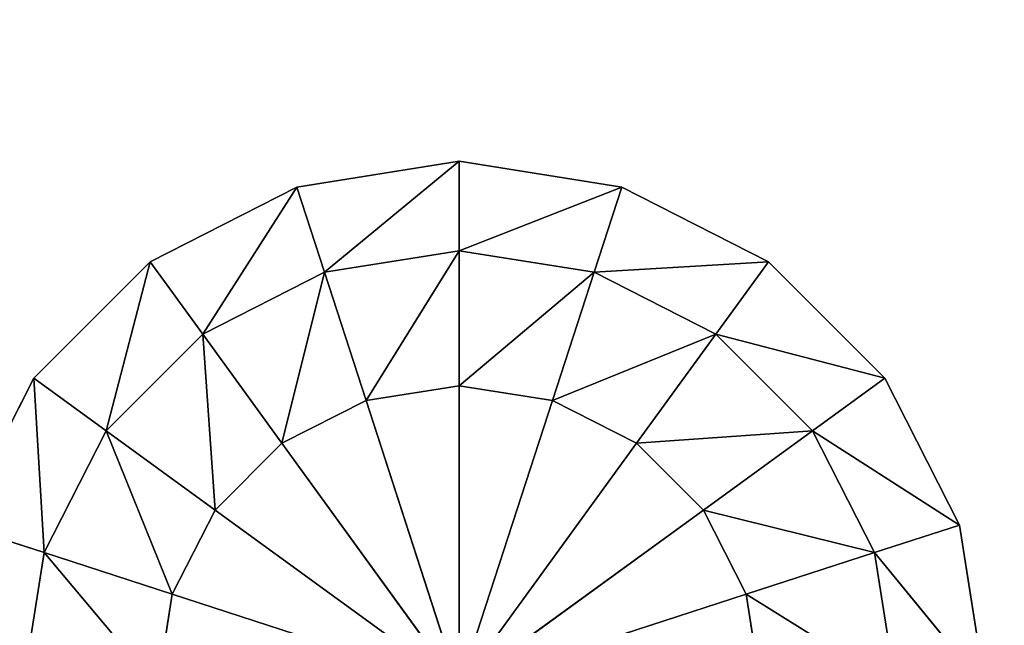
# Model space of a CAD drawing. Extents: x -1.24 to 1.26, y -0.5 to 0.6.
# Drawn here: x -0.73 to -0.72, y -0.13 to -0.12 of the extents above; entities that cross this region are included whole.
import ezdxf

# ---------------------------------------------------------------- set-up
doc = ezdxf.new("R2010")
doc.units = 0
doc.header["$LTSCALE"] = 0.0254
doc.layers.get('0').update_dxf_attribs({"color": 13, "linetype": 'CONTINUOUS'})

# ---------------------------------------------------------------- blocks, each defined once
blk = doc.blocks.new('CS413')
at = {"color": 252}
mesh = blk.add_polyface(dxfattribs=at)
corners = [(0.787217, -0.199381, 0.741898), (0.787029, -0.163048, 0.741898), (-0.806358, -0.162945, 0.741898)]
mesh.append_faces([[corners[k] for k in face] for face in [(0, 1, 2)]], dxfattribs={"color": 252})
mesh = blk.add_polyface(dxfattribs=at)
corners = [(0.787217, -0.199381, 0.741898), (-0.806358, -0.162945, 0.741898), (-0.806358, -0.199382, 0.741898)]
mesh.append_faces([[corners[k] for k in face] for face in [(0, 1, 2)]], dxfattribs={"color": 252})
mesh = blk.add_polyface(dxfattribs=at)
corners = [(0.728895, -0.199122, 0.681895), (-0.747931, -0.199122, 0.681895), (0.728895, -0.163204, 0.681895)]
mesh.append_faces([[corners[k] for k in face] for face in [(0, 1, 2)]], dxfattribs={"color": 252})
mesh = blk.add_polyface(dxfattribs=at)
corners = [(0.728895, -0.163204, 0.681895), (-0.747931, -0.199122, 0.681895), (-0.747931, -0.163204, 0.681895)]
mesh.append_faces([[corners[k] for k in face] for face in [(0, 1, 2)]], dxfattribs={"color": 252})
blk = doc.blocks.new('CS4132_FR_5')
at = {"color": 252}
mesh = blk.add_polyface(dxfattribs=at)
corners = [(0, -0.547246, 0.770122), (-1.247265, 0, 0.770122), (-1.247266, -0.547245, 0.770122)]
mesh.append_faces([[corners[k] for k in face] for face in [(0, 1, 2)]], dxfattribs={"color": 252})
mesh = blk.add_polyface(dxfattribs=at)
corners = [(0, -0.547246, 0.770122), (0, 0, 0.770122), (-1.247265, 0, 0.770122)]
mesh.append_faces([[corners[k] for k in face] for face in [(0, 1, 2)]], dxfattribs={"color": 252})
blk = doc.blocks.new('CS4134')
at = {"color": 0}
for p, q in [((-0.731797, -0.174721, 0.681914), (-0.729658, -0.174383, 0.681914)), ((-0.729658, -0.174383, 0.681914), (-0.731797, -0.174721, 0.680817)), ((-0.729658, -0.174383, 0.680817), (-0.731797, -0.174721, 0.680817)), ((-0.729658, -0.174383, 0.681914), (-0.731797, -0.174721, 0.680817)), ((-0.729658, -0.174383, 0.680817), (-0.731797, -0.174721, 0.680817)), ((-0.729658, -0.174383, 0.680817), (-0.731433, -0.175841, 0.679151)), ((-0.729658, -0.174383, 0.680817), (-0.731433, -0.175841, 0.679151)), ((-0.729658, -0.174383, 0.681914), (-0.729658, -0.174383, 0.680817)), ((-0.729658, -0.174383, 0.681914), (-0.729658, -0.174383, 0.680817)), ((-0.729658, -0.174383, 0.681914), (-0.72752, -0.174721, 0.681914)), ((-0.72752, -0.174721, 0.681914), (-0.729658, -0.174383, 0.680817)), ((-0.72752, -0.174721, 0.680817), (-0.729658, -0.174383, 0.680817)), ((-0.72752, -0.174721, 0.681914), (-0.729658, -0.174383, 0.680817)), ((-0.729658, -0.174383, 0.680817), (-0.729658, -0.175559, 0.679151)), ((-0.729658, -0.174383, 0.680817), (-0.729658, -0.175559, 0.679151)), ((-0.72752, -0.174721, 0.680817), (-0.729658, -0.174383, 0.680817)), ((-0.733726, -0.175704, 0.681914), (-0.731797, -0.174721, 0.681914)), ((-0.731797, -0.174721, 0.681914), (-0.733726, -0.175704, 0.680817)), ((-0.731797, -0.174721, 0.680817), (-0.733726, -0.175704, 0.680817)), ((-0.731797, -0.174721, 0.681914), (-0.733726, -0.175704, 0.680817)), ((-0.731797, -0.174721, 0.680817), (-0.733726, -0.175704, 0.680817)), ((-0.731797, -0.174721, 0.680817), (-0.733034, -0.176656, 0.679151)), ((-0.731797, -0.174721, 0.680817), (-0.733034, -0.176656, 0.679151)), ((-0.731797, -0.174721, 0.681914), (-0.731797, -0.174721, 0.680817)), ((-0.731797, -0.174721, 0.681914), (-0.731797, -0.174721, 0.680817)), ((-0.731797, -0.174721, 0.680817), (-0.731433, -0.175841, 0.679151)), ((-0.731797, -0.174721, 0.680817), (-0.731433, -0.175841, 0.679151)), ((-0.72752, -0.174721, 0.680817), (-0.729658, -0.175559, 0.679151)), ((-0.72752, -0.174721, 0.680817), (-0.729658, -0.175559, 0.679151)), ((-0.72752, -0.174721, 0.680817), (-0.727884, -0.175841, 0.679151)), ((-0.72752, -0.174721, 0.680817), (-0.727884, -0.175841, 0.679151)), ((-0.72752, -0.174721, 0.681914), (-0.72752, -0.174721, 0.680817)), ((-0.72752, -0.174721, 0.681914), (-0.72752, -0.174721, 0.680817)), ((-0.72752, -0.174721, 0.681914), (-0.725591, -0.175704, 0.681914)), ((-0.725591, -0.175704, 0.681914), (-0.72752, -0.174721, 0.680817)), ((-0.725591, -0.175704, 0.680817), (-0.72752, -0.174721, 0.680817)), ((-0.725591, -0.175704, 0.681914), (-0.72752, -0.174721, 0.680817)), ((-0.725591, -0.175704, 0.680817), (-0.72752, -0.174721, 0.680817)), ((-0.731433, -0.175841, 0.679151), (-0.729658, -0.175559, 0.679151)), ((-0.731433, -0.175841, 0.679151), (-0.729658, -0.175559, 0.679151)), ((-0.729658, -0.175559, 0.679151), (-0.730885, -0.177527, 0.678346)), ((-0.729658, -0.175559, 0.679151), (-0.730885, -0.177527, 0.678346)), ((-0.729658, -0.177333, 0.678346), (-0.729658, -0.175559, 0.679151)), ((-0.729658, -0.175559, 0.679151), (-0.727884, -0.175841, 0.679151)), ((-0.729658, -0.177333, 0.678346), (-0.729658, -0.175559, 0.679151)), ((-0.729658, -0.175559, 0.679151), (-0.727884, -0.175841, 0.679151)), ((-0.735257, -0.177236, 0.681914), (-0.733726, -0.175704, 0.681914)), ((-0.733726, -0.175704, 0.681914), (-0.735257, -0.177236, 0.680817)), ((-0.733726, -0.175704, 0.680817), (-0.735257, -0.177236, 0.680817)), ((-0.733726, -0.175704, 0.681914), (-0.735257, -0.177236, 0.680817)), ((-0.733726, -0.175704, 0.680817), (-0.735257, -0.177236, 0.680817)), ((-0.733726, -0.175704, 0.680817), (-0.734305, -0.177927, 0.679151)), ((-0.733726, -0.175704, 0.680817), (-0.734305, -0.177927, 0.679151)), ((-0.733726, -0.175704, 0.681914), (-0.733726, -0.175704, 0.680817)), ((-0.733726, -0.175704, 0.681914), (-0.733726, -0.175704, 0.680817)), ((-0.733726, -0.175704, 0.680817), (-0.733034, -0.176656, 0.679151)), ((-0.733726, -0.175704, 0.680817), (-0.733034, -0.176656, 0.679151)), ((-0.725591, -0.175704, 0.680817), (-0.727884, -0.175841, 0.679151)), ((-0.725591, -0.175704, 0.680817), (-0.727884, -0.175841, 0.679151)), ((-0.725591, -0.175704, 0.680817), (-0.726282, -0.176656, 0.679151)), ((-0.725591, -0.175704, 0.680817), (-0.726282, -0.176656, 0.679151)), ((-0.725591, -0.175704, 0.681914), (-0.725591, -0.175704, 0.680817)), ((-0.725591, -0.175704, 0.681914), (-0.725591, -0.175704, 0.680817)), ((-0.725591, -0.175704, 0.681914), (-0.72406, -0.177236, 0.681914)), ((-0.72406, -0.177236, 0.681914), (-0.725591, -0.175704, 0.680817)), ((-0.72406, -0.177236, 0.680817), (-0.725591, -0.175704, 0.680817)), ((-0.72406, -0.177236, 0.681914), (-0.725591, -0.175704, 0.680817)), ((-0.72406, -0.177236, 0.680817), (-0.725591, -0.175704, 0.680817)), ((-0.733034, -0.176656, 0.679151), (-0.731433, -0.175841, 0.679151)), ((-0.733034, -0.176656, 0.679151), (-0.731433, -0.175841, 0.679151)), ((-0.731433, -0.175841, 0.679151), (-0.731992, -0.178091, 0.678346)), ((-0.731433, -0.175841, 0.679151), (-0.731992, -0.178091, 0.678346)), ((-0.730885, -0.177527, 0.678346), (-0.731433, -0.175841, 0.679151)), ((-0.730885, -0.177527, 0.678346), (-0.731433, -0.175841, 0.679151)), ((-0.727884, -0.175841, 0.679151), (-0.729658, -0.177333, 0.678346)), ((-0.727884, -0.175841, 0.679151), (-0.729658, -0.177333, 0.678346)), ((-0.728431, -0.177527, 0.678346), (-0.727884, -0.175841, 0.679151)), ((-0.728431, -0.177527, 0.678346), (-0.727884, -0.175841, 0.679151)), ((-0.727884, -0.175841, 0.679151), (-0.726282, -0.176656, 0.679151)), ((-0.727884, -0.175841, 0.679151), (-0.726282, -0.176656, 0.679151)), ((-0.734305, -0.177927, 0.679151), (-0.733034, -0.176656, 0.679151)), ((-0.734305, -0.177927, 0.679151), (-0.733034, -0.176656, 0.679151)), ((-0.731992, -0.178091, 0.678346), (-0.733034, -0.176656, 0.679151)), ((-0.733034, -0.176656, 0.679151), (-0.73287, -0.178969, 0.678346)), ((-0.733034, -0.176656, 0.679151), (-0.73287, -0.178969, 0.678346)), ((-0.731992, -0.178091, 0.678346), (-0.733034, -0.176656, 0.679151)), ((-0.726282, -0.176656, 0.679151), (-0.728431, -0.177527, 0.678346)), ((-0.726282, -0.176656, 0.679151), (-0.728431, -0.177527, 0.678346)), ((-0.727325, -0.178091, 0.678346), (-0.726282, -0.176656, 0.679151)), ((-0.727325, -0.178091, 0.678346), (-0.726282, -0.176656, 0.679151)), ((-0.726282, -0.176656, 0.679151), (-0.725012, -0.177927, 0.679151)), ((-0.72406, -0.177236, 0.680817), (-0.726282, -0.176656, 0.679151)), ((-0.726282, -0.176656, 0.679151), (-0.725012, -0.177927, 0.679151)), ((-0.72406, -0.177236, 0.680817), (-0.726282, -0.176656, 0.679151)), ((-0.73624, -0.179165, 0.681914), (-0.735257, -0.177236, 0.681914)), ((-0.735257, -0.177236, 0.681914), (-0.73624, -0.179165, 0.680817)), ((-0.735257, -0.177236, 0.680817), (-0.73624, -0.179165, 0.680817)), ((-0.735257, -0.177236, 0.681914), (-0.73624, -0.179165, 0.680817)), ((-0.735257, -0.177236, 0.680817), (-0.73624, -0.179165, 0.680817)), ((-0.735257, -0.177236, 0.681914), (-0.735257, -0.177236, 0.680817)), ((-0.735257, -0.177236, 0.681914), (-0.735257, -0.177236, 0.680817)), ((-0.735257, -0.177236, 0.680817), (-0.735121, -0.179528, 0.679151)), ((-0.735257, -0.177236, 0.680817), (-0.735121, -0.179528, 0.679151)), ((-0.735257, -0.177236, 0.680817), (-0.734305, -0.177927, 0.679151)), ((-0.735257, -0.177236, 0.680817), (-0.734305, -0.177927, 0.679151)), ((-0.72406, -0.177236, 0.680817), (-0.725012, -0.177927, 0.679151)), ((-0.72406, -0.177236, 0.680817), (-0.725012, -0.177927, 0.679151)), ((-0.72406, -0.177236, 0.681914), (-0.72406, -0.177236, 0.680817)), ((-0.72406, -0.177236, 0.681914), (-0.72406, -0.177236, 0.680817)), ((-0.72406, -0.177236, 0.681914), (-0.723077, -0.179165, 0.681914)), ((-0.723077, -0.179165, 0.681914), (-0.72406, -0.177236, 0.680817)), ((-0.723077, -0.179165, 0.680817), (-0.72406, -0.177236, 0.680817)), ((-0.723077, -0.179165, 0.681914), (-0.72406, -0.177236, 0.680817)), ((-0.723077, -0.179165, 0.680817), (-0.72406, -0.177236, 0.680817)), ((-0.729658, -0.177333, 0.678346), (-0.730885, -0.177527, 0.678346)), ((-0.729658, -0.177333, 0.678346), (-0.730885, -0.177527, 0.678346)), ((-0.728431, -0.177527, 0.678346), (-0.729658, -0.177333, 0.678346)), ((-0.728431, -0.177527, 0.678346), (-0.729658, -0.177333, 0.678346)), ((-0.729658, -0.181303, 0.678346), (-0.729658, -0.177333, 0.678346)), ((-0.729658, -0.181303, 0.678346), (-0.729658, -0.177333, 0.678346)), ((-0.730885, -0.177527, 0.678346), (-0.731992, -0.178091, 0.678346)), ((-0.730885, -0.177527, 0.678346), (-0.731992, -0.178091, 0.678346)), ((-0.729658, -0.181303, 0.678346), (-0.730885, -0.177527, 0.678346)), ((-0.729658, -0.181303, 0.678346), (-0.730885, -0.177527, 0.678346)), ((-0.729658, -0.181303, 0.678346), (-0.728431, -0.177527, 0.678346)), ((-0.729658, -0.181303, 0.678346), (-0.728431, -0.177527, 0.678346)), ((-0.727325, -0.178091, 0.678346), (-0.728431, -0.177527, 0.678346)), ((-0.727325, -0.178091, 0.678346), (-0.728431, -0.177527, 0.678346)), ((-0.735121, -0.179528, 0.679151), (-0.734305, -0.177927, 0.679151)), ((-0.735121, -0.179528, 0.679151), (-0.734305, -0.177927, 0.679151)), ((-0.73287, -0.178969, 0.678346), (-0.734305, -0.177927, 0.679151)), ((-0.734305, -0.177927, 0.679151), (-0.733434, -0.180076, 0.678346)), ((-0.734305, -0.177927, 0.679151), (-0.733434, -0.180076, 0.678346)), ((-0.73287, -0.178969, 0.678346), (-0.734305, -0.177927, 0.679151)), ((-0.725012, -0.177927, 0.679151), (-0.727325, -0.178091, 0.678346)), ((-0.725012, -0.177927, 0.679151), (-0.727325, -0.178091, 0.678346)), ((-0.726446, -0.178969, 0.678346), (-0.725012, -0.177927, 0.679151)), ((-0.726446, -0.178969, 0.678346), (-0.725012, -0.177927, 0.679151)), ((-0.725012, -0.177927, 0.679151), (-0.724196, -0.179528, 0.679151)), ((-0.723077, -0.179165, 0.680817), (-0.725012, -0.177927, 0.679151)), ((-0.725012, -0.177927, 0.679151), (-0.724196, -0.179528, 0.679151)), ((-0.723077, -0.179165, 0.680817), (-0.725012, -0.177927, 0.679151)), ((-0.731992, -0.178091, 0.678346), (-0.73287, -0.178969, 0.678346)), ((-0.731992, -0.178091, 0.678346), (-0.73287, -0.178969, 0.678346)), ((-0.729658, -0.181303, 0.678346), (-0.731992, -0.178091, 0.678346)), ((-0.729658, -0.181303, 0.678346), (-0.731992, -0.178091, 0.678346)), ((-0.729658, -0.181303, 0.678346), (-0.727325, -0.178091, 0.678346)), ((-0.729658, -0.181303, 0.678346), (-0.727325, -0.178091, 0.678346)), ((-0.726446, -0.178969, 0.678346), (-0.727325, -0.178091, 0.678346)), ((-0.726446, -0.178969, 0.678346), (-0.727325, -0.178091, 0.678346)), ((-0.73287, -0.178969, 0.678346), (-0.733434, -0.180076, 0.678346)), ((-0.73287, -0.178969, 0.678346), (-0.733434, -0.180076, 0.678346)), ((-0.729658, -0.181303, 0.678346), (-0.73287, -0.178969, 0.678346)), ((-0.729658, -0.181303, 0.678346), (-0.73287, -0.178969, 0.678346)), ((-0.729658, -0.181303, 0.678346), (-0.726446, -0.178969, 0.678346)), ((-0.729658, -0.181303, 0.678346), (-0.726446, -0.178969, 0.678346)), ((-0.724196, -0.179528, 0.679151), (-0.726446, -0.178969, 0.678346)), ((-0.725882, -0.180076, 0.678346), (-0.726446, -0.178969, 0.678346)), ((-0.724196, -0.179528, 0.679151), (-0.726446, -0.178969, 0.678346)), ((-0.725882, -0.180076, 0.678346), (-0.726446, -0.178969, 0.678346)), ((-0.73624, -0.179165, 0.680817), (-0.735121, -0.179528, 0.679151)), ((-0.73624, -0.179165, 0.680817), (-0.735121, -0.179528, 0.679151)), ((-0.724196, -0.179528, 0.679151), (-0.723077, -0.179165, 0.680817)), ((-0.724196, -0.179528, 0.679151), (-0.723077, -0.179165, 0.680817)), ((-0.723077, -0.179165, 0.680817), (-0.723077, -0.179165, 0.681914)), ((-0.723077, -0.179165, 0.681914), (-0.722738, -0.181303, 0.681914)), ((-0.722738, -0.181303, 0.681914), (-0.723077, -0.179165, 0.680817)), ((-0.722738, -0.181303, 0.680817), (-0.723077, -0.179165, 0.680817)), ((-0.722738, -0.181303, 0.681914), (-0.723077, -0.179165, 0.680817)), ((-0.723077, -0.179165, 0.680817), (-0.723077, -0.179165, 0.681914)), ((-0.722738, -0.181303, 0.680817), (-0.723077, -0.179165, 0.680817)), ((-0.735402, -0.181303, 0.679151), (-0.735121, -0.179528, 0.679151)), ((-0.735402, -0.181303, 0.679151), (-0.735121, -0.179528, 0.679151)), ((-0.733434, -0.180076, 0.678346), (-0.735121, -0.179528, 0.679151)), ((-0.735121, -0.179528, 0.679151), (-0.733629, -0.181303, 0.678346)), ((-0.735121, -0.179528, 0.679151), (-0.733629, -0.181303, 0.678346)), ((-0.733434, -0.180076, 0.678346), (-0.735121, -0.179528, 0.679151)), ((-0.724196, -0.179528, 0.679151), (-0.725882, -0.180076, 0.678346)), ((-0.724196, -0.179528, 0.679151), (-0.725882, -0.180076, 0.678346)), ((-0.724196, -0.179528, 0.679151), (-0.723915, -0.181303, 0.679151)), ((-0.722738, -0.181303, 0.680817), (-0.724196, -0.179528, 0.679151)), ((-0.724196, -0.179528, 0.679151), (-0.723915, -0.181303, 0.679151)), ((-0.722738, -0.181303, 0.680817), (-0.724196, -0.179528, 0.679151)), ((-0.733434, -0.180076, 0.678346), (-0.733629, -0.181303, 0.678346)), ((-0.733434, -0.180076, 0.678346), (-0.733629, -0.181303, 0.678346)), ((-0.729658, -0.181303, 0.678346), (-0.733434, -0.180076, 0.678346)), ((-0.729658, -0.181303, 0.678346), (-0.733434, -0.180076, 0.678346)), ((-0.725882, -0.180076, 0.678346), (-0.729658, -0.181303, 0.678346)), ((-0.725882, -0.180076, 0.678346), (-0.729658, -0.181303, 0.678346)), ((-0.723915, -0.181303, 0.679151), (-0.725882, -0.180076, 0.678346)), ((-0.725688, -0.181303, 0.678346), (-0.725882, -0.180076, 0.678346)), ((-0.723915, -0.181303, 0.679151), (-0.725882, -0.180076, 0.678346)), ((-0.725688, -0.181303, 0.678346), (-0.725882, -0.180076, 0.678346))]:
    blk.add_line(p, q, dxfattribs=at)
at = {"color": 252}
mesh = blk.add_polyface(dxfattribs=at)
corners = [(-0.729658, -0.174383, 0.681914), (-0.731797, -0.174721, 0.680817), (-0.731797, -0.174721, 0.681914)]
mesh.append_faces([[corners[k] for k in face] for face in [(0, 1, 2)]], dxfattribs={"color": 252})
mesh = blk.add_polyface(dxfattribs=at)
corners = [(-0.729658, -0.174383, 0.681914), (-0.729658, -0.174383, 0.680817), (-0.731797, -0.174721, 0.680817)]
mesh.append_faces([[corners[k] for k in face] for face in [(0, 1, 2)]], dxfattribs={"color": 252})
mesh = blk.add_polyface(dxfattribs=at)
corners = [(-0.729658, -0.174383, 0.680817), (-0.731433, -0.175841, 0.679151), (-0.731797, -0.174721, 0.680817)]
mesh.append_faces([[corners[k] for k in face] for face in [(0, 1, 2)]], dxfattribs={"color": 252})
mesh = blk.add_polyface(dxfattribs=at)
corners = [(-0.729658, -0.174383, 0.680817), (-0.729658, -0.175559, 0.679151), (-0.731433, -0.175841, 0.679151)]
mesh.append_faces([[corners[k] for k in face] for face in [(0, 1, 2)]], dxfattribs={"color": 252})
mesh = blk.add_polyface(dxfattribs=at)
corners = [(-0.72752, -0.174721, 0.681914), (-0.729658, -0.174383, 0.680817), (-0.729658, -0.174383, 0.681914)]
mesh.append_faces([[corners[k] for k in face] for face in [(0, 1, 2)]], dxfattribs={"color": 252})
mesh = blk.add_polyface(dxfattribs=at)
corners = [(-0.72752, -0.174721, 0.681914), (-0.72752, -0.174721, 0.680817), (-0.729658, -0.174383, 0.680817)]
mesh.append_faces([[corners[k] for k in face] for face in [(0, 1, 2)]], dxfattribs={"color": 252})
mesh = blk.add_polyface(dxfattribs=at)
corners = [(-0.72752, -0.174721, 0.680817), (-0.729658, -0.175559, 0.679151), (-0.729658, -0.174383, 0.680817)]
mesh.append_faces([[corners[k] for k in face] for face in [(0, 1, 2)]], dxfattribs={"color": 252})
mesh = blk.add_polyface(dxfattribs=at)
corners = [(-0.731797, -0.174721, 0.681914), (-0.733726, -0.175704, 0.680817), (-0.733726, -0.175704, 0.681914)]
mesh.append_faces([[corners[k] for k in face] for face in [(0, 1, 2)]], dxfattribs={"color": 252})
mesh = blk.add_polyface(dxfattribs=at)
corners = [(-0.731797, -0.174721, 0.681914), (-0.731797, -0.174721, 0.680817), (-0.733726, -0.175704, 0.680817)]
mesh.append_faces([[corners[k] for k in face] for face in [(0, 1, 2)]], dxfattribs={"color": 252})
mesh = blk.add_polyface(dxfattribs=at)
corners = [(-0.731797, -0.174721, 0.680817), (-0.733034, -0.176656, 0.679151), (-0.733726, -0.175704, 0.680817)]
mesh.append_faces([[corners[k] for k in face] for face in [(0, 1, 2)]], dxfattribs={"color": 252})
mesh = blk.add_polyface(dxfattribs=at)
corners = [(-0.731797, -0.174721, 0.680817), (-0.731433, -0.175841, 0.679151), (-0.733034, -0.176656, 0.679151)]
mesh.append_faces([[corners[k] for k in face] for face in [(0, 1, 2)]], dxfattribs={"color": 252})
mesh = blk.add_polyface(dxfattribs=at)
corners = [(-0.72752, -0.174721, 0.680817), (-0.727884, -0.175841, 0.679151), (-0.729658, -0.175559, 0.679151)]
mesh.append_faces([[corners[k] for k in face] for face in [(0, 1, 2)]], dxfattribs={"color": 252})
mesh = blk.add_polyface(dxfattribs=at)
corners = [(-0.725591, -0.175704, 0.680817), (-0.727884, -0.175841, 0.679151), (-0.72752, -0.174721, 0.680817)]
mesh.append_faces([[corners[k] for k in face] for face in [(0, 1, 2)]], dxfattribs={"color": 252})
mesh = blk.add_polyface(dxfattribs=at)
corners = [(-0.725591, -0.175704, 0.681914), (-0.72752, -0.174721, 0.680817), (-0.72752, -0.174721, 0.681914)]
mesh.append_faces([[corners[k] for k in face] for face in [(0, 1, 2)]], dxfattribs={"color": 252})
mesh = blk.add_polyface(dxfattribs=at)
corners = [(-0.725591, -0.175704, 0.681914), (-0.725591, -0.175704, 0.680817), (-0.72752, -0.174721, 0.680817)]
mesh.append_faces([[corners[k] for k in face] for face in [(0, 1, 2)]], dxfattribs={"color": 252})
mesh = blk.add_polyface(dxfattribs=at)
corners = [(-0.729658, -0.175559, 0.679151), (-0.730885, -0.177527, 0.678346), (-0.731433, -0.175841, 0.679151)]
mesh.append_faces([[corners[k] for k in face] for face in [(0, 1, 2)]], dxfattribs={"color": 252})
mesh = blk.add_polyface(dxfattribs=at)
corners = [(-0.729658, -0.177333, 0.678346), (-0.730885, -0.177527, 0.678346), (-0.729658, -0.175559, 0.679151)]
mesh.append_faces([[corners[k] for k in face] for face in [(0, 1, 2)]], dxfattribs={"color": 252})
mesh = blk.add_polyface(dxfattribs=at)
corners = [(-0.727884, -0.175841, 0.679151), (-0.729658, -0.177333, 0.678346), (-0.729658, -0.175559, 0.679151)]
mesh.append_faces([[corners[k] for k in face] for face in [(0, 1, 2)]], dxfattribs={"color": 252})
mesh = blk.add_polyface(dxfattribs=at)
corners = [(-0.733726, -0.175704, 0.681914), (-0.735257, -0.177236, 0.680817), (-0.735257, -0.177236, 0.681914)]
mesh.append_faces([[corners[k] for k in face] for face in [(0, 1, 2)]], dxfattribs={"color": 252})
mesh = blk.add_polyface(dxfattribs=at)
corners = [(-0.733726, -0.175704, 0.680817), (-0.735257, -0.177236, 0.680817), (-0.733726, -0.175704, 0.681914)]
mesh.append_faces([[corners[k] for k in face] for face in [(0, 1, 2)]], dxfattribs={"color": 252})
mesh = blk.add_polyface(dxfattribs=at)
corners = [(-0.733726, -0.175704, 0.680817), (-0.734305, -0.177927, 0.679151), (-0.735257, -0.177236, 0.680817)]
mesh.append_faces([[corners[k] for k in face] for face in [(0, 1, 2)]], dxfattribs={"color": 252})
mesh = blk.add_polyface(dxfattribs=at)
corners = [(-0.733726, -0.175704, 0.680817), (-0.733034, -0.176656, 0.679151), (-0.734305, -0.177927, 0.679151)]
mesh.append_faces([[corners[k] for k in face] for face in [(0, 1, 2)]], dxfattribs={"color": 252})
mesh = blk.add_polyface(dxfattribs=at)
corners = [(-0.725591, -0.175704, 0.680817), (-0.726282, -0.176656, 0.679151), (-0.727884, -0.175841, 0.679151)]
mesh.append_faces([[corners[k] for k in face] for face in [(0, 1, 2)]], dxfattribs={"color": 252})
mesh = blk.add_polyface(dxfattribs=at)
corners = [(-0.725591, -0.175704, 0.680817), (-0.72406, -0.177236, 0.680817), (-0.726282, -0.176656, 0.679151)]
mesh.append_faces([[corners[k] for k in face] for face in [(0, 1, 2)]], dxfattribs={"color": 252})
mesh = blk.add_polyface(dxfattribs=at)
corners = [(-0.725591, -0.175704, 0.681914), (-0.72406, -0.177236, 0.681914), (-0.725591, -0.175704, 0.680817)]
mesh.append_faces([[corners[k] for k in face] for face in [(0, 1, 2)]], dxfattribs={"color": 252})
mesh = blk.add_polyface(dxfattribs=at)
corners = [(-0.725591, -0.175704, 0.680817), (-0.72406, -0.177236, 0.681914), (-0.72406, -0.177236, 0.680817)]
mesh.append_faces([[corners[k] for k in face] for face in [(0, 1, 2)]], dxfattribs={"color": 252})
mesh = blk.add_polyface(dxfattribs=at)
corners = [(-0.731433, -0.175841, 0.679151), (-0.731992, -0.178091, 0.678346), (-0.733034, -0.176656, 0.679151)]
mesh.append_faces([[corners[k] for k in face] for face in [(0, 1, 2)]], dxfattribs={"color": 252})
mesh = blk.add_polyface(dxfattribs=at)
corners = [(-0.730885, -0.177527, 0.678346), (-0.731992, -0.178091, 0.678346), (-0.731433, -0.175841, 0.679151)]
mesh.append_faces([[corners[k] for k in face] for face in [(0, 1, 2)]], dxfattribs={"color": 252})
mesh = blk.add_polyface(dxfattribs=at)
corners = [(-0.727884, -0.175841, 0.679151), (-0.728431, -0.177527, 0.678346), (-0.729658, -0.177333, 0.678346)]
mesh.append_faces([[corners[k] for k in face] for face in [(0, 1, 2)]], dxfattribs={"color": 252})
mesh = blk.add_polyface(dxfattribs=at)
corners = [(-0.726282, -0.176656, 0.679151), (-0.728431, -0.177527, 0.678346), (-0.727884, -0.175841, 0.679151)]
mesh.append_faces([[corners[k] for k in face] for face in [(0, 1, 2)]], dxfattribs={"color": 252})
mesh = blk.add_polyface(dxfattribs=at)
corners = [(-0.73287, -0.178969, 0.678346), (-0.734305, -0.177927, 0.679151), (-0.733034, -0.176656, 0.679151)]
mesh.append_faces([[corners[k] for k in face] for face in [(0, 1, 2)]], dxfattribs={"color": 252})
mesh = blk.add_polyface(dxfattribs=at)
corners = [(-0.731992, -0.178091, 0.678346), (-0.73287, -0.178969, 0.678346), (-0.733034, -0.176656, 0.679151)]
mesh.append_faces([[corners[k] for k in face] for face in [(0, 1, 2)]], dxfattribs={"color": 252})
mesh = blk.add_polyface(dxfattribs=at)
corners = [(-0.726282, -0.176656, 0.679151), (-0.727325, -0.178091, 0.678346), (-0.728431, -0.177527, 0.678346)]
mesh.append_faces([[corners[k] for k in face] for face in [(0, 1, 2)]], dxfattribs={"color": 252})
mesh = blk.add_polyface(dxfattribs=at)
corners = [(-0.725012, -0.177927, 0.679151), (-0.727325, -0.178091, 0.678346), (-0.726282, -0.176656, 0.679151)]
mesh.append_faces([[corners[k] for k in face] for face in [(0, 1, 2)]], dxfattribs={"color": 252})
mesh = blk.add_polyface(dxfattribs=at)
corners = [(-0.726282, -0.176656, 0.679151), (-0.72406, -0.177236, 0.680817), (-0.725012, -0.177927, 0.679151)]
mesh.append_faces([[corners[k] for k in face] for face in [(0, 1, 2)]], dxfattribs={"color": 252})
mesh = blk.add_polyface(dxfattribs=at)
corners = [(-0.735257, -0.177236, 0.681914), (-0.73624, -0.179165, 0.680817), (-0.73624, -0.179165, 0.681914)]
mesh.append_faces([[corners[k] for k in face] for face in [(0, 1, 2)]], dxfattribs={"color": 252})
mesh = blk.add_polyface(dxfattribs=at)
corners = [(-0.735257, -0.177236, 0.680817), (-0.73624, -0.179165, 0.680817), (-0.735257, -0.177236, 0.681914)]
mesh.append_faces([[corners[k] for k in face] for face in [(0, 1, 2)]], dxfattribs={"color": 252})
mesh = blk.add_polyface(dxfattribs=at)
corners = [(-0.735257, -0.177236, 0.680817), (-0.735121, -0.179528, 0.679151), (-0.73624, -0.179165, 0.680817)]
mesh.append_faces([[corners[k] for k in face] for face in [(0, 1, 2)]], dxfattribs={"color": 252})
mesh = blk.add_polyface(dxfattribs=at)
corners = [(-0.735257, -0.177236, 0.680817), (-0.734305, -0.177927, 0.679151), (-0.735121, -0.179528, 0.679151)]
mesh.append_faces([[corners[k] for k in face] for face in [(0, 1, 2)]], dxfattribs={"color": 252})
mesh = blk.add_polyface(dxfattribs=at)
corners = [(-0.72406, -0.177236, 0.680817), (-0.723077, -0.179165, 0.680817), (-0.725012, -0.177927, 0.679151)]
mesh.append_faces([[corners[k] for k in face] for face in [(0, 1, 2)]], dxfattribs={"color": 252})
mesh = blk.add_polyface(dxfattribs=at)
corners = [(-0.72406, -0.177236, 0.681914), (-0.723077, -0.179165, 0.681914), (-0.72406, -0.177236, 0.680817)]
mesh.append_faces([[corners[k] for k in face] for face in [(0, 1, 2)]], dxfattribs={"color": 252})
mesh = blk.add_polyface(dxfattribs=at)
corners = [(-0.72406, -0.177236, 0.680817), (-0.723077, -0.179165, 0.681914), (-0.723077, -0.179165, 0.680817)]
mesh.append_faces([[corners[k] for k in face] for face in [(0, 1, 2)]], dxfattribs={"color": 252})
mesh = blk.add_polyface(dxfattribs=at)
corners = [(-0.729658, -0.181303, 0.678346), (-0.730885, -0.177527, 0.678346), (-0.729658, -0.177333, 0.678346)]
mesh.append_faces([[corners[k] for k in face] for face in [(0, 1, 2)]], dxfattribs={"color": 252})
mesh = blk.add_polyface(dxfattribs=at)
corners = [(-0.728431, -0.177527, 0.678346), (-0.729658, -0.181303, 0.678346), (-0.729658, -0.177333, 0.678346)]
mesh.append_faces([[corners[k] for k in face] for face in [(0, 1, 2)]], dxfattribs={"color": 252})
mesh = blk.add_polyface(dxfattribs=at)
corners = [(-0.729658, -0.181303, 0.678346), (-0.731992, -0.178091, 0.678346), (-0.730885, -0.177527, 0.678346)]
mesh.append_faces([[corners[k] for k in face] for face in [(0, 1, 2)]], dxfattribs={"color": 252})
mesh = blk.add_polyface(dxfattribs=at)
corners = [(-0.727325, -0.178091, 0.678346), (-0.729658, -0.181303, 0.678346), (-0.728431, -0.177527, 0.678346)]
mesh.append_faces([[corners[k] for k in face] for face in [(0, 1, 2)]], dxfattribs={"color": 252})
mesh = blk.add_polyface(dxfattribs=at)
corners = [(-0.733434, -0.180076, 0.678346), (-0.735121, -0.179528, 0.679151), (-0.734305, -0.177927, 0.679151)]
mesh.append_faces([[corners[k] for k in face] for face in [(0, 1, 2)]], dxfattribs={"color": 252})
mesh = blk.add_polyface(dxfattribs=at)
corners = [(-0.73287, -0.178969, 0.678346), (-0.733434, -0.180076, 0.678346), (-0.734305, -0.177927, 0.679151)]
mesh.append_faces([[corners[k] for k in face] for face in [(0, 1, 2)]], dxfattribs={"color": 252})
mesh = blk.add_polyface(dxfattribs=at)
corners = [(-0.725012, -0.177927, 0.679151), (-0.726446, -0.178969, 0.678346), (-0.727325, -0.178091, 0.678346)]
mesh.append_faces([[corners[k] for k in face] for face in [(0, 1, 2)]], dxfattribs={"color": 252})
mesh = blk.add_polyface(dxfattribs=at)
corners = [(-0.724196, -0.179528, 0.679151), (-0.726446, -0.178969, 0.678346), (-0.725012, -0.177927, 0.679151)]
mesh.append_faces([[corners[k] for k in face] for face in [(0, 1, 2)]], dxfattribs={"color": 252})
mesh = blk.add_polyface(dxfattribs=at)
corners = [(-0.725012, -0.177927, 0.679151), (-0.723077, -0.179165, 0.680817), (-0.724196, -0.179528, 0.679151)]
mesh.append_faces([[corners[k] for k in face] for face in [(0, 1, 2)]], dxfattribs={"color": 252})
mesh = blk.add_polyface(dxfattribs=at)
corners = [(-0.729658, -0.181303, 0.678346), (-0.73287, -0.178969, 0.678346), (-0.731992, -0.178091, 0.678346)]
mesh.append_faces([[corners[k] for k in face] for face in [(0, 1, 2)]], dxfattribs={"color": 252})
mesh = blk.add_polyface(dxfattribs=at)
corners = [(-0.726446, -0.178969, 0.678346), (-0.729658, -0.181303, 0.678346), (-0.727325, -0.178091, 0.678346)]
mesh.append_faces([[corners[k] for k in face] for face in [(0, 1, 2)]], dxfattribs={"color": 252})
mesh = blk.add_polyface(dxfattribs=at)
corners = [(-0.729658, -0.181303, 0.678346), (-0.733434, -0.180076, 0.678346), (-0.73287, -0.178969, 0.678346)]
mesh.append_faces([[corners[k] for k in face] for face in [(0, 1, 2)]], dxfattribs={"color": 252})
mesh = blk.add_polyface(dxfattribs=at)
corners = [(-0.725882, -0.180076, 0.678346), (-0.729658, -0.181303, 0.678346), (-0.726446, -0.178969, 0.678346)]
mesh.append_faces([[corners[k] for k in face] for face in [(0, 1, 2)]], dxfattribs={"color": 252})
mesh = blk.add_polyface(dxfattribs=at)
corners = [(-0.724196, -0.179528, 0.679151), (-0.725882, -0.180076, 0.678346), (-0.726446, -0.178969, 0.678346)]
mesh.append_faces([[corners[k] for k in face] for face in [(0, 1, 2)]], dxfattribs={"color": 252})
mesh = blk.add_polyface(dxfattribs=at)
corners = [(-0.73624, -0.179165, 0.680817), (-0.735402, -0.181303, 0.679151), (-0.736578, -0.181303, 0.680817)]
mesh.append_faces([[corners[k] for k in face] for face in [(0, 1, 2)]], dxfattribs={"color": 252})
mesh = blk.add_polyface(dxfattribs=at)
corners = [(-0.73624, -0.179165, 0.680817), (-0.735121, -0.179528, 0.679151), (-0.735402, -0.181303, 0.679151)]
mesh.append_faces([[corners[k] for k in face] for face in [(0, 1, 2)]], dxfattribs={"color": 252})
mesh = blk.add_polyface(dxfattribs=at)
corners = [(-0.723077, -0.179165, 0.680817), (-0.722738, -0.181303, 0.680817), (-0.724196, -0.179528, 0.679151)]
mesh.append_faces([[corners[k] for k in face] for face in [(0, 1, 2)]], dxfattribs={"color": 252})
mesh = blk.add_polyface(dxfattribs=at)
corners = [(-0.723077, -0.179165, 0.681914), (-0.722738, -0.181303, 0.681914), (-0.723077, -0.179165, 0.680817)]
mesh.append_faces([[corners[k] for k in face] for face in [(0, 1, 2)]], dxfattribs={"color": 252})
mesh = blk.add_polyface(dxfattribs=at)
corners = [(-0.723077, -0.179165, 0.680817), (-0.722738, -0.181303, 0.681914), (-0.722738, -0.181303, 0.680817)]
mesh.append_faces([[corners[k] for k in face] for face in [(0, 1, 2)]], dxfattribs={"color": 252})
mesh = blk.add_polyface(dxfattribs=at)
corners = [(-0.733629, -0.181303, 0.678346), (-0.735402, -0.181303, 0.679151), (-0.735121, -0.179528, 0.679151)]
mesh.append_faces([[corners[k] for k in face] for face in [(0, 1, 2)]], dxfattribs={"color": 252})
mesh = blk.add_polyface(dxfattribs=at)
corners = [(-0.733434, -0.180076, 0.678346), (-0.733629, -0.181303, 0.678346), (-0.735121, -0.179528, 0.679151)]
mesh.append_faces([[corners[k] for k in face] for face in [(0, 1, 2)]], dxfattribs={"color": 252})
mesh = blk.add_polyface(dxfattribs=at)
corners = [(-0.723915, -0.181303, 0.679151), (-0.725882, -0.180076, 0.678346), (-0.724196, -0.179528, 0.679151)]
mesh.append_faces([[corners[k] for k in face] for face in [(0, 1, 2)]], dxfattribs={"color": 252})
mesh = blk.add_polyface(dxfattribs=at)
corners = [(-0.724196, -0.179528, 0.679151), (-0.722738, -0.181303, 0.680817), (-0.723915, -0.181303, 0.679151)]
mesh.append_faces([[corners[k] for k in face] for face in [(0, 1, 2)]], dxfattribs={"color": 252})
mesh = blk.add_polyface(dxfattribs=at)
corners = [(-0.729658, -0.181303, 0.678346), (-0.733629, -0.181303, 0.678346), (-0.733434, -0.180076, 0.678346)]
mesh.append_faces([[corners[k] for k in face] for face in [(0, 1, 2)]], dxfattribs={"color": 252})
mesh = blk.add_polyface(dxfattribs=at)
corners = [(-0.725688, -0.181303, 0.678346), (-0.729658, -0.181303, 0.678346), (-0.725882, -0.180076, 0.678346)]
mesh.append_faces([[corners[k] for k in face] for face in [(0, 1, 2)]], dxfattribs={"color": 252})
mesh = blk.add_polyface(dxfattribs=at)
corners = [(-0.723915, -0.181303, 0.679151), (-0.725688, -0.181303, 0.678346), (-0.725882, -0.180076, 0.678346)]
mesh.append_faces([[corners[k] for k in face] for face in [(0, 1, 2)]], dxfattribs={"color": 252})
blk = doc.blocks.new('PIANO_INF_')
at = {"color": 252}
mesh = blk.add_polyface(dxfattribs=at)
corners = [(0.00002, -0.538674, 0.751761), (-1.237583, -0.538674, 0.751761), (-1.23866, -0.000009, 0.751761)]
mesh.append_faces([[corners[k] for k in face] for face in [(0, 1, 2)]], dxfattribs={"color": 252})
mesh = blk.add_polyface(dxfattribs=at)
corners = [(1.238699, -0.000009, 0.751761), (0.00002, -0.538674, 0.751761), (-1.23866, -0.000009, 0.751761)]
mesh.append_faces([[corners[k] for k in face] for face in [(0, 1, 2)]], dxfattribs={"color": 252})
blk = doc.blocks.new('SKP79A2')
at = {"color": 0}
for name in ['CS4132_FR_5', 'PIANO_INF_', 'CS413', 'CS4134']:
    blk.add_blockref(name, (0, 0), dxfattribs=at)

msp = doc.modelspace()

# ---------------------------------------------------------------- block references
at = {"color": 0}
msp.add_blockref('SKP79A2', (0.006946, 0.05391), dxfattribs=at)

doc.saveas('drawing.dxf')
